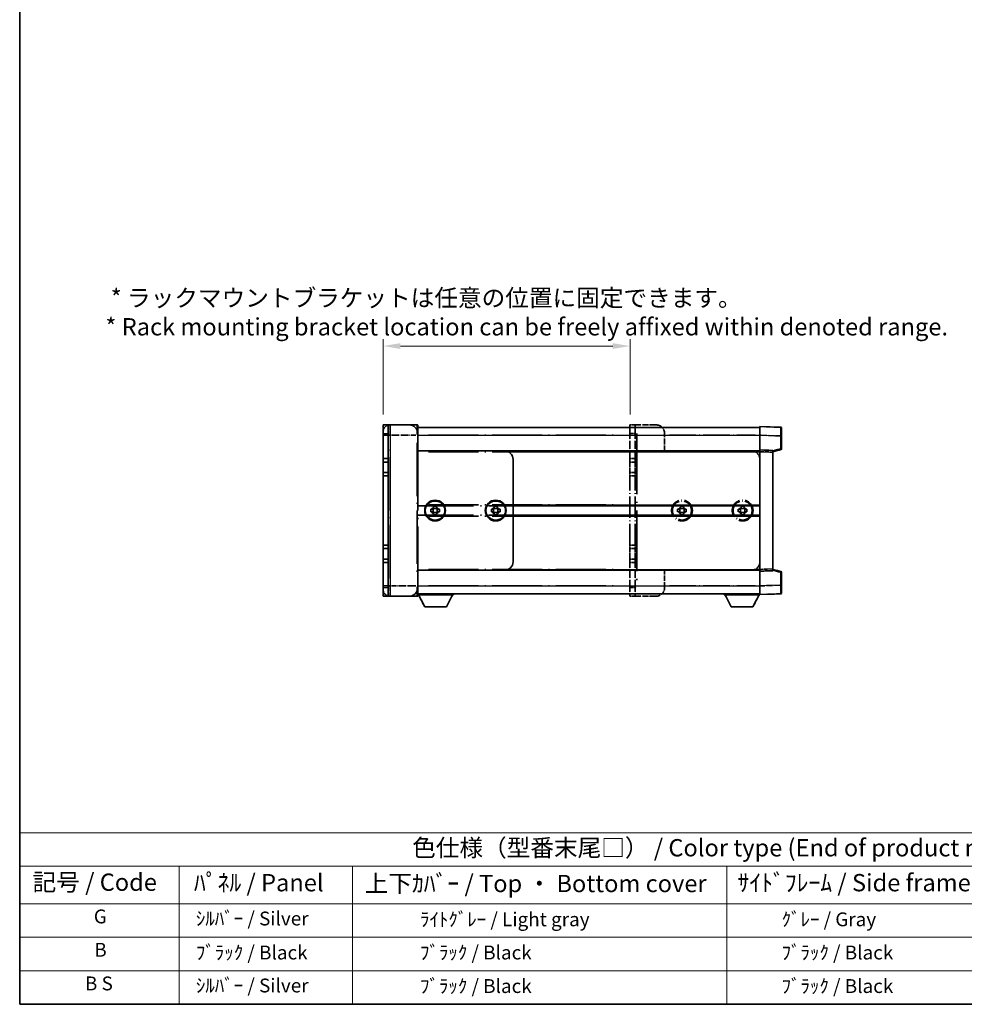
# Model space of a CAD drawing. Units: millimetres. Extents: x 0 to 13168, y 0 to 1827.
# Drawn here: x 0 to 750, y 0 to 782 of the extents above; entities that cross this region are included whole.
import ezdxf

# ---------------------------------------------------------------- set-up
doc = ezdxf.new("R2010")
doc.units = ezdxf.units.MM
doc.header["$LTSCALE"] = 5.5
doc.linetypes.add('LONG_DASH_DOTTED', pattern=[0.61, 0.48, -0.06, 0.01, -0.06])
doc.layers.get('Defpoints').update_dxf_attribs({"lineweight": 25})
for name, color, linetype, lineweight in [('Border (ISO)', 7, 'Continuous', 35), ('Dimension (ISO)', 7, 'Continuous', 18), ('Overlay (ISO)', 7, 'LONG_DASH_DOTTED', 35), ('Symbol (ISO)', 7, 'Continuous', 18), ('Visible (ISO)', 7, 'Continuous', 35), ('Visible Narrow (ISO)', 7, 'Continuous', 25)]:
    doc.layers.add(name, color=color, linetype=linetype, lineweight=lineweight)
doc.styles.add('Note Text (TK)', font='txt')
doc.styles.add('Note Text (TK2)', font='txt')
doc.dimstyles.new('Default - Method 1b (TK)', dxfattribs={"dimscale": 5.5, "dimtxt": 2.5, "dimasz": 2.5, "dimexe": 1, "dimexo": 1.5, "dimgap": 1, "dimtad": 1, "dimtoh": 1, "dimrnd": 1e-08, "dimdsep": 46, "dimtxsty": 'Note Text (TK)', "dimcen": 0.09, "dimdle": 5, "dimclrd": 100, "dimclre": 100, "dimclrt": 7, "dimadec": 1, "dimazin": 1, "dimtfac": 1, "dimtmove": 0, "dimatfit": 3, "dimfxl": 1, "dimtolj": 1, "dimlwd": -1, "dimlwe": -1, "dimarcsym": 0})

# ---------------------------------------------------------------- blocks, each defined once
blk = doc.blocks.new('図面枠 tk図枠')
at = {"layer": 'Border (ISO)'}
for p, q in [((14.5, 289), (14.5, 8)), ((14.5, 8), (405.5, 8))]:
    blk.add_line(p, q, dxfattribs=at)
blk = doc.blocks.new('テーブル1')
at = {"layer": 'Symbol (ISO)'}
for p, q in [((14.5, 32.76), (224.5, 32.76)), ((14.5, 32.76), (14.5, 27.94)), ((224.5, 32.76), (224.5, 27.94)), ((14.5, 27.94), (224.5, 27.94)), ((14.5, 27.94), (14.5, 22.5)), ((37.5, 27.94), (37.5, 22.5)), ((62.5, 27.94), (62.5, 22.5)), ((116.5, 27.94), (116.5, 22.5)), ((156.5, 27.94), (156.5, 22.5)), ((224.5, 27.94), (224.5, 22.5)), ((14.5, 22.5), (224.5, 22.5)), ((14.5, 22.5), (14.5, 8)), ((37.5, 22.5), (37.5, 8)), ((62.5, 22.5), (62.5, 8)), ((116.5, 22.5), (116.5, 8)), ((156.5, 22.5), (156.5, 8)), ((224.5, 22.5), (224.5, 8)), ((14.5, 17.67), (224.5, 17.67)), ((14.5, 12.83), (224.5, 12.83)), ((14.5, 8), (224.5, 8))]:
    blk.add_line(p, q, dxfattribs=at)
at = {"layer": 'Symbol (ISO)', "color": 7, "attachment_point": 7}
for s, insert, char_height, style in [('色仕様（型番末尾□） / Color type (End of product number□)', (71.12, 28.57), 2.5, 'Note Text (TK)'), ('記号 / Code', (16.36, 23.6), 2.5, 'Note Text (TK)'), ('ﾊﾟﾈﾙ / Panel', (39.64, 23.53), 2.5, 'Note Text (TK)'), ('上下ｶﾊﾞｰ / Top ・ Bottom cover', (64.27, 23.41), 2.5, 'Note Text (TK)'), ('ｻｲﾄﾞﾌﾚｰﾑ / Side frame', (118.07, 23.53), 2.5, 'Note Text (TK)'), ('ﾗｯｸﾏｳﾝﾄﾌﾞﾗｹｯﾄ / Rack mounting bracket', (157.99, 23.41), 2.5, 'Note Text (TK)'), ('G', (25.19, 19.06), 2, 'Note Text (TK2)'), ('  ｼﾙﾊﾞｰ / Silver', (38.7, 18.76), 2, 'Note Text (TK2)'), ('              ﾗｲﾄｸﾞﾚｰ / Light gray', (63.7, 18.64), 2, 'Note Text (TK2)'), ('           ｸﾞﾚｰ / Gray', (117.7, 18.64), 2, 'Note Text (TK2)'), ('                          ｸﾞﾚｰ / Gray', (157.7, 18.64), 2, 'Note Text (TK2)'), ('B', (25.26, 14.25), 2, 'Note Text (TK2)'), ('  ﾌﾞﾗｯｸ / Black', (38.7, 13.85), 2, 'Note Text (TK2)'), ('              ﾌﾞﾗｯｸ / Black', (63.7, 13.85), 2, 'Note Text (TK2)'), ('           ﾌﾞﾗｯｸ / Black', (117.7, 13.85), 2, 'Note Text (TK2)'), ('                          ﾌﾞﾗｯｸ / Black', (157.7, 13.85), 2, 'Note Text (TK2)'), ('B S', (23.91, 9.39), 2, 'Note Text (TK2)'), ('  ｼﾙﾊﾞｰ / Silver', (38.7, 9.09), 2, 'Note Text (TK2)'), ('              ﾌﾞﾗｯｸ / Black', (63.7, 9.01), 2, 'Note Text (TK2)'), ('           ﾌﾞﾗｯｸ / Black', (117.7, 9.01), 2, 'Note Text (TK2)'), ('                          ﾌﾞﾗｯｸ / Black', (157.7, 9.01), 2, 'Note Text (TK2)')]:
    blk.add_mtext(s, dxfattribs=dict(at, insert=insert, char_height=char_height, style=style))
blk = doc.blocks.new('*D22')
at = {"layer": 'Defpoints', "color": 0}
for p in [(484.29, 522.68), (288.35, 460.11), (484.29, 460.11)]:
    blk.add_point(p, dxfattribs=at)
at = {"layer": 'Dimension (ISO)', "color": 100}
for p, q in [((288.35, 468.36), (288.35, 528.18)), ((484.29, 468.36), (484.29, 528.18)), ((302.1, 522.68), (470.54, 522.68))]:
    blk.add_line(p, q, dxfattribs=at)
for points in [[(302.1, 524.97), (302.1, 520.38), (288.35, 522.68)], [(470.54, 524.97), (470.54, 520.38), (484.29, 522.68)]]:
    blk.add_solid(points, dxfattribs=at)
at = {"layer": 'Dimension (ISO)', "color": 7, "insert": (68, 549.44), "char_height": 13.75, "attachment_point": 4, "style": 'Note Text (TK)'}
blk.add_mtext('\\A1; \\fＭＳ Ｐゴシック|b0|i0;\\H13.7500;* ラックマウントブラケットは任意の位置に固定できます。\\P\\fＭＳ Ｐゴシック|b0|i0;\\H13.7500;* Rack mounting bracket location can be freely affixed within denoted range.\\P', dxfattribs=at)

msp = doc.modelspace()

# ---------------------------------------------------------------- linework, layer by layer
at = {"layer": 'Overlay (ISO)', "ltscale": 0.506805}
for p, q in [((288.3503, 451.8638), (288.3503, 454.6138)), ((288.3503, 329.4888), (288.3503, 332.2388))]:
    msp.add_line(p, q, dxfattribs=at)
at = {"layer": 'Overlay (ISO)', "ltscale": 2.541206}
for p, q in [((315.5065, 460.1138), (293.8503, 460.1138)), ((293.8503, 323.9888), (315.5065, 323.9888))]:
    msp.add_line(p, q, dxfattribs=at)
at = {"layer": 'Overlay (ISO)', "ltscale": 1.368543}
for p, q in [((293.8503, 460.0883), (293.8503, 452.511)), ((315.5065, 452.511), (315.5065, 460.0883)), ((293.8503, 331.5915), (293.8503, 324.0142)), ((315.5065, 324.0142), (315.5065, 331.5915))]:
    msp.add_line(p, q, dxfattribs=at)
at = {"layer": 'Overlay (ISO)', "ltscale": 1.457251}
for p, q in [((315.8503, 459.77), (315.8503, 451.8638)), ((315.8503, 332.2388), (315.8503, 324.3325))]:
    msp.add_line(p, q, dxfattribs=at)
at = {"layer": 'Overlay (ISO)', "ltscale": 16.734972}
for p, q in [((315.8503, 458.0513), (484.2878, 458.0513)), ((315.8503, 439.4888), (484.2878, 439.4888)), ((315.8503, 395.8325), (484.2878, 395.8325)), ((315.8503, 388.27), (484.2878, 388.27)), ((315.8503, 344.6138), (484.2878, 344.6138)), ((315.8503, 326.0513), (484.2878, 326.0513))]:
    msp.add_line(p, q, dxfattribs=at)
at = {"layer": 'Overlay (ISO)', "ltscale": 0.483958}
for p, q in [((484.2878, 460.1138), (488.4128, 460.1138)), ((484.2878, 433.3013), (488.4128, 433.3013)), ((484.2878, 430.5513), (488.4128, 430.5513)), ((484.2878, 422.3013), (488.4128, 422.3013)), ((484.2878, 419.5513), (488.4128, 419.5513)), ((484.2878, 364.5513), (488.4128, 364.5513)), ((484.2878, 361.8013), (488.4128, 361.8013)), ((484.2878, 353.5513), (488.4128, 353.5513)), ((484.2878, 350.8013), (488.4128, 350.8013)), ((484.2878, 323.9888), (488.4128, 323.9888))]:
    msp.add_line(p, q, dxfattribs=at)
at = {"layer": 'Overlay (ISO)', "ltscale": 1.267162}
for p, q in [((484.2878, 460.1138), (484.2878, 453.2388)), ((488.4128, 460.1138), (488.4128, 453.2388)), ((484.2878, 330.8638), (484.2878, 323.9888)), ((488.4128, 330.8638), (488.4128, 323.9888))]:
    msp.add_line(p, q, dxfattribs=at)
at = {"layer": 'Overlay (ISO)', "ltscale": 0.253352}
for p, q in [((489.7878, 460.1138), (488.4128, 460.1138)), ((489.7878, 323.9888), (488.4128, 323.9888))]:
    msp.add_line(p, q, dxfattribs=at)
at = {"layer": 'Overlay (ISO)', "ltscale": 1.774781}
for p, q in [((504.9128, 460.1138), (489.7878, 460.1138)), ((504.9128, 323.9888), (489.7878, 323.9888))]:
    msp.add_line(p, q, dxfattribs=at)
at = {"layer": 'Overlay (ISO)', "ltscale": 9.104922}
for p, q in [((509.8225, 458.0513), (587.4128, 458.0513)), ((509.8225, 326.0513), (587.4128, 326.0513))]:
    msp.add_line(p, q, dxfattribs=at)
at = {"layer": 'Overlay (ISO)', "ltscale": 1.266459}
for p, q in [((587.4128, 451.8679), (587.4128, 458.7388)), ((587.4128, 325.3638), (587.4128, 332.2346))]:
    msp.add_line(p, q, dxfattribs=at)
at = {"layer": 'Overlay (ISO)', "ltscale": 1.941312}
for p, q in [((603.9368, 458.1617), (587.4128, 458.7388)), ((587.4128, 325.3638), (603.9368, 325.9408))]:
    msp.add_line(p, q, dxfattribs=at)
at = {"layer": 'Overlay (ISO)', "ltscale": 1.139803}
for p, q in [((604.6003, 457.4746), (604.6003, 451.2909)), ((604.6003, 332.8116), (604.6003, 326.6279))]:
    msp.add_line(p, q, dxfattribs=at)
at = {"layer": 'Overlay (ISO)', "ltscale": 17.827869}
for p, q in [((288.3503, 451.8638), (288.3503, 332.2388)), ((315.8503, 332.2388), (315.8503, 451.8638))]:
    msp.add_line(p, q, dxfattribs=at)
at = {"layer": 'Overlay (ISO)', "ltscale": 0.912328}
for p, q in [((293.4188, 451.8638), (288.3673, 451.8638)), ((293.4188, 332.2388), (288.3673, 332.2388))]:
    msp.add_line(p, q, dxfattribs=at)
at = {"layer": 'Overlay (ISO)', "ltscale": 16.045082}
for p, q in [((293.8503, 338.22), (293.8503, 445.8825)), ((315.5065, 445.8825), (315.5065, 338.22))]:
    msp.add_line(p, q, dxfattribs=at)
at = {"layer": 'Overlay (ISO)', "ltscale": 2.287076}
for p, q in [((294.9331, 451.8638), (314.4237, 451.8638)), ((314.4237, 332.2388), (294.9331, 332.2388))]:
    msp.add_line(p, q, dxfattribs=at)
at = {"layer": 'Overlay (ISO)', "ltscale": 0.056927}
for p, q in [((315.5335, 451.8638), (315.8492, 451.8638)), ((315.5335, 332.2388), (315.8492, 332.2388))]:
    msp.add_line(p, q, dxfattribs=at)
at = {"layer": 'Overlay (ISO)', "ltscale": 15.061476}
for p, q in [((324.2722, 451.8638), (475.8659, 451.8638)), ((324.2722, 438.8013), (475.8659, 438.8013)), ((324.2722, 396.52), (475.8659, 396.52)), ((324.2722, 387.5825), (475.8659, 387.5825)), ((324.2722, 345.3013), (475.8659, 345.3013)), ((324.2722, 332.2388), (475.8659, 332.2388))]:
    msp.add_line(p, q, dxfattribs=at)
at = {"layer": 'Overlay (ISO)', "ltscale": 2.339515}
for p, q in [((484.2878, 433.3013), (484.2878, 453.2388)), ((488.4128, 433.3013), (488.4128, 453.2388)), ((484.2878, 330.8638), (484.2878, 350.8013)), ((488.4128, 330.8638), (488.4128, 350.8013))]:
    msp.add_line(p, q, dxfattribs=at)
at = {"layer": 'Overlay (ISO)', "ltscale": 0.435553}
for p, q in [((484.494, 453.2388), (488.2065, 453.2388)), ((484.494, 330.8638), (488.2065, 330.8638))]:
    msp.add_line(p, q, dxfattribs=at)
at = {"layer": 'Overlay (ISO)', "ltscale": 18.258196}
msp.add_line((489.7878, 453.3075), (489.7878, 330.795), dxfattribs=at)
at = {"layer": 'Overlay (ISO)', "ltscale": 1.613428}
for p, q in [((511.7878, 439.4888), (511.7878, 453.2388)), ((511.7878, 330.8638), (511.7878, 344.6138))]:
    msp.add_line(p, q, dxfattribs=at)
at = {"layer": 'Overlay (ISO)', "ltscale": 7.986863}
for p, q in [((515.569, 451.8638), (583.6315, 451.8638)), ((515.569, 332.2388), (583.6315, 332.2388))]:
    msp.add_line(p, q, dxfattribs=at)
at = {"layer": 'Overlay (ISO)', "ltscale": 1.37189}
for p, q in [((587.4128, 440.1763), (587.4128, 451.8679)), ((587.4128, 332.2346), (587.4128, 343.9263))]:
    msp.add_line(p, q, dxfattribs=at)
at = {"layer": 'Overlay (ISO)', "ltscale": 1.747171}
for p, q in [((588.239, 451.8391), (603.1106, 451.3198)), ((603.1106, 332.7828), (588.239, 332.2634))]:
    msp.add_line(p, q, dxfattribs=at)
at = {"layer": 'Overlay (ISO)', "ltscale": 1.076593}
for p, q in [((603.9368, 450.7812), (603.9368, 441.6059)), ((603.9368, 342.4966), (603.9368, 333.3213))]:
    msp.add_line(p, q, dxfattribs=at)
at = {"layer": 'Overlay (ISO)', "ltscale": 0.111419}
for p, q in [((603.9894, 451.2909), (604.5983, 451.2909)), ((604.5983, 441.0962), (603.9894, 441.0962)), ((603.9894, 343.0063), (604.5983, 343.0063)), ((603.9894, 332.8116), (604.5983, 332.8116))]:
    msp.add_line(p, q, dxfattribs=at)
at = {"layer": 'Overlay (ISO)', "ltscale": 1.196225}
for p, q in [((604.6003, 441.0962), (604.6003, 451.2909)), ((604.6003, 332.8116), (604.6003, 343.0063))]:
    msp.add_line(p, q, dxfattribs=at)
at = {"layer": 'Overlay (ISO)', "ltscale": 8.067539}
for p, q in [((511.7878, 439.4888), (580.5378, 439.4888)), ((511.7878, 344.6138), (580.5378, 344.6138))]:
    msp.add_line(p, q, dxfattribs=at)
at = {"layer": 'Overlay (ISO)', "ltscale": 0.806664}
for p, q in [((580.5378, 439.4888), (587.4128, 439.4888)), ((580.5378, 344.6138), (587.4128, 344.6138))]:
    msp.add_line(p, q, dxfattribs=at)
at = {"layer": 'Overlay (ISO)', "ltscale": 0.409493}
for p, q in [((583.7285, 438.8013), (587.2189, 438.8013)), ((583.7285, 345.3013), (587.2189, 345.3013))]:
    msp.add_line(p, q, dxfattribs=at)
at = {"layer": 'Overlay (ISO)', "ltscale": 0.253212}
for p, q in [((587.4128, 438.8021), (587.4128, 440.1763)), ((597.7253, 439.8161), (597.7253, 438.442)), ((587.4128, 343.9263), (587.4128, 345.3004)), ((597.7253, 345.6605), (597.7253, 344.2864))]:
    msp.add_line(p, q, dxfattribs=at)
at = {"layer": 'Overlay (ISO)', "ltscale": 1.211521}
for p, q in [((597.7253, 439.8161), (587.4128, 440.1763)), ((587.4128, 343.9263), (597.7253, 344.2864))]:
    msp.add_line(p, q, dxfattribs=at)
at = {"layer": 'Overlay (ISO)', "ltscale": 0.726086}
for p, q in [((587.4128, 432.6138), (587.4128, 438.8021)), ((587.4128, 345.3004), (587.4128, 351.4888))]:
    msp.add_line(p, q, dxfattribs=at)
at = {"layer": 'Overlay (ISO)', "ltscale": 1.090359}
for p, q in [((587.9284, 438.7841), (597.2097, 438.46)), ((597.2097, 345.6425), (587.9284, 345.3184))]:
    msp.add_line(p, q, dxfattribs=at)
at = {"layer": 'Overlay (ISO)', "ltscale": 0.770548}
for p, q in [((597.7253, 438.8013), (604.0834, 440.4302)), ((604.0834, 343.6723), (597.7253, 345.3013))]:
    msp.add_line(p, q, dxfattribs=at)
at = {"layer": 'Overlay (ISO)', "ltscale": 13.827337}
msp.add_line((597.7253, 345.6605), (597.7253, 438.442), dxfattribs=at)
at = {"layer": 'Overlay (ISO)', "ltscale": 0.677488}
for p, q in [((603.6262, 441.0166), (598.0359, 439.5844)), ((598.0359, 344.5181), (603.6262, 343.0859))]:
    msp.add_line(p, q, dxfattribs=at)
at = {"layer": 'Overlay (ISO)', "ltscale": 0.456275}
for p, q in [((484.2878, 430.5513), (484.2878, 433.3013)), ((488.4128, 430.5513), (488.4128, 433.3013)), ((484.2878, 419.5513), (484.2878, 422.3013)), ((488.4128, 419.5513), (488.4128, 422.3013)), ((484.2878, 361.8013), (484.2878, 364.5513)), ((488.4128, 361.8013), (488.4128, 364.5513)), ((484.2878, 350.8013), (484.2878, 353.5513)), ((488.4128, 350.8013), (488.4128, 353.5513))]:
    msp.add_line(p, q, dxfattribs=at)
at = {"layer": 'Overlay (ISO)', "ltscale": 1.520614}
for p, q in [((484.2878, 422.3013), (484.2878, 430.5513)), ((488.4128, 422.3013), (488.4128, 430.5513)), ((484.2878, 353.5513), (484.2878, 361.8013)), ((488.4128, 353.5513), (488.4128, 361.8013))]:
    msp.add_line(p, q, dxfattribs=at)
at = {"layer": 'Overlay (ISO)', "ltscale": 9.519714}
msp.add_line((587.4128, 351.4888), (587.4128, 432.6138), dxfattribs=at)
at = {"layer": 'Overlay (ISO)', "ltscale": 6.454011}
for p, q in [((484.2878, 364.5513), (484.2878, 419.5513)), ((488.4128, 364.5513), (488.4128, 419.5513))]:
    msp.add_line(p, q, dxfattribs=at)
at = {"layer": 'Overlay (ISO)', "ltscale": 0.268821}
for p, q in [((522.1003, 390.9054), (522.1003, 393.1971)), ((523.9148, 393.1971), (523.9148, 390.9054)), ((524.392, 395.4888), (526.6836, 395.4888)), ((524.392, 393.6742), (526.6836, 393.6742)), ((527.1608, 390.9054), (527.1608, 393.1971)), ((528.9753, 393.1971), (528.9753, 390.9054)), ((570.2253, 390.9054), (570.2253, 393.1971)), ((572.0398, 393.1971), (572.0398, 390.9054)), ((572.517, 395.4888), (574.8086, 395.4888)), ((572.517, 393.6742), (574.8086, 393.6742)), ((575.2858, 390.9054), (575.2858, 393.1971)), ((577.1003, 393.1971), (577.1003, 390.9054)), ((524.392, 390.4283), (526.6836, 390.4283)), ((526.6836, 388.6138), (524.392, 388.6138)), ((572.517, 390.4283), (574.8086, 390.4283)), ((574.8086, 388.6138), (572.517, 388.6138))]:
    msp.add_line(p, q, dxfattribs=at)
at = {"layer": 'Overlay (ISO)', "ltscale": 0.109923}
for p, q in [((522.1003, 393.1971), (523.0379, 393.1971)), ((523.0379, 390.9054), (522.1003, 390.9054)), ((524.392, 394.5512), (524.392, 395.4888)), ((526.6836, 395.4888), (526.6836, 394.5512)), ((528.0377, 393.1971), (528.9753, 393.1971)), ((528.9753, 390.9054), (528.0377, 390.9054)), ((570.2253, 393.1971), (571.1629, 393.1971)), ((571.1629, 390.9054), (570.2253, 390.9054)), ((572.517, 394.5512), (572.517, 395.4888)), ((574.8086, 395.4888), (574.8086, 394.5512)), ((576.1627, 393.1971), (577.1003, 393.1971)), ((577.1003, 390.9054), (576.1627, 390.9054)), ((524.392, 388.6138), (524.392, 389.5513)), ((526.6836, 389.5513), (526.6836, 388.6138)), ((572.517, 388.6138), (572.517, 389.5513)), ((574.8086, 389.5513), (574.8086, 388.6138))]:
    msp.add_line(p, q, dxfattribs=at)
at = {"layer": 'Overlay (ISO)', "ltscale": 3.323767}
for p, q in [((315.8503, 325.0888), (344.1753, 325.0888)), ((559.0878, 325.0888), (587.4128, 325.0888))]:
    msp.add_line(p, q, dxfattribs=at)
at = {"layer": 'Overlay (ISO)', "ltscale": 1.376751}
for p, q in [((321.419, 315.6013), (316.5378, 325.0888)), ((338.6065, 315.6013), (343.4878, 325.0888)), ((564.6565, 315.6013), (559.7753, 325.0888)), ((581.844, 315.6013), (586.7253, 325.0888))]:
    msp.add_line(p, q, dxfattribs=at)
at = {"layer": 'Overlay (ISO)', "ltscale": 0.112847}
for p, q in [((344.1753, 326.0513), (344.1753, 325.0888)), ((559.0878, 326.0513), (559.0878, 325.0888))]:
    msp.add_line(p, q, dxfattribs=at)
at = {"layer": 'Overlay (ISO)', "ltscale": 0.032171}
msp.add_line((587.4128, 325.3638), (587.4128, 325.0888), dxfattribs=at)
at = {"layer": 'Overlay (ISO)', "ltscale": 2.01681}
for p, q in [((321.419, 315.6013), (338.6065, 315.6013)), ((564.6565, 315.6013), (581.844, 315.6013))]:
    msp.add_line(p, q, dxfattribs=at)
at = {"layer": 'Overlay (ISO)', "ltscale": 6.082757}
for centre in [(525.5378, 392.0513), (573.6628, 392.0513)]:
    msp.add_circle(centre, 8.25, dxfattribs=at)
at = {"layer": 'Overlay (ISO)', "ltscale": 5.575852}
for centre in [(525.5378, 392.0513), (573.6628, 392.0513)]:
    msp.add_circle(centre, 7.5625, dxfattribs=at)
at = {"layer": 'Overlay (ISO)', "ltscale": 1.013709}
for centre, start, end in [((293.8503, 454.6138), 90, 180), ((293.8503, 329.4888), 180, 270)]:
    msp.add_arc(centre, 5.5, start, end, dxfattribs=at)
at = {"layer": 'Overlay (ISO)', "ltscale": 0.063263}
for centre, start, end in [((315.5065, 459.77), 0, 90), ((315.5065, 324.3325), 270, 0)]:
    msp.add_arc(centre, 0.3438, start, end, dxfattribs=at)
at = {"layer": 'Overlay (ISO)', "ltscale": 1.267162}
for centre, start, end in [((504.9128, 453.2388), 0, 90), ((580.5378, 432.6138), 0, 90), ((580.5378, 351.4888), 270, 0), ((504.9128, 330.8638), 270, 0)]:
    msp.add_arc(centre, 6.875, start, end, dxfattribs=at)
at = {"layer": 'Overlay (ISO)', "ltscale": 0.12381}
for centre, start, end in [((603.9128, 457.4746), 0, 88), ((603.9128, 326.6279), 272, 0)]:
    msp.add_arc(centre, 0.6875, start, end, dxfattribs=at)
at = {"layer": 'Overlay (ISO)', "ltscale": 0.106392}
for centre, start, end in [((603.9128, 441.0962), 284.37, 0), ((603.9128, 343.0063), 0, 75.63)]:
    msp.add_arc(centre, 0.6875, start, end, dxfattribs=at)
at = {"layer": 'Overlay (ISO)', "ltscale": 0.229423}
for centre, start, end in [((525.5378, 392.0513), 114.6243184, 155.3756816), ((525.5378, 392.0513), 204.6243184, 245.3756816), ((525.5378, 392.0513), 24.6243184, 65.3756816), ((525.5378, 392.0513), 294.6243184, 335.3756816), ((573.6628, 392.0513), 114.6243184, 155.3756816), ((573.6628, 392.0513), 204.6243184, 245.3756816), ((573.6628, 392.0513), 24.6243184, 65.3756816), ((573.6628, 392.0513), 294.6243184, 335.3756816)]:
    msp.add_arc(centre, 2.75, start, end, dxfattribs=at)
at = {"layer": 'Overlay (ISO)', "ltscale": 1.139721}
for centre, major_axis, start_param, end_param in [((603.9128, 451.2834), (-0.024, -6.8784), 1.65038371, 3.06300424), ((603.9128, 332.8191), (0.024, -6.8784), 0.07858843, 1.49120895)]:
    msp.add_ellipse(centre, major_axis=major_axis, ratio=0.00348438, start_param=start_param, end_param=end_param, dxfattribs=at)
at = {"layer": 'Overlay (ISO)', "ltscale": 0.113325}
for centre, major_axis, start_param, end_param in [((603.9128, 441.0962), (0.1706, -0.666), 0.07810674, 1.48402803), ((603.9128, 343.0063), (0.1706, 0.666), 4.79915728, 6.20507857)]:
    msp.add_ellipse(centre, major_axis=major_axis, ratio=0.03380887, start_param=start_param, end_param=end_param, dxfattribs=at)
at = {"layer": 'Overlay (ISO)', "ltscale": 0.245865}
for points, weights in [([(524.392, 393.1971), (523.8899, 393.1971), (523.0379, 393.1971)], [1.40832611208, 1.24814634941, 1]), ([(523.0379, 390.9054), (523.8899, 390.9054), (524.392, 390.9054)], [1, 1.24814634941, 1.40832611207]), ([(524.392, 394.5512), (524.392, 393.6992), (524.392, 393.1971)], [1, 1.24814634941, 1.40832611207]), ([(524.392, 390.9054), (524.392, 390.4034), (524.392, 389.5513)], [1.40832611208, 1.24814634941, 1]), ([(526.6836, 393.1971), (526.6836, 393.6992), (526.6836, 394.5512)], [1.40832611208, 1.24814634941, 1]), ([(528.0377, 393.1971), (527.1857, 393.1971), (526.6836, 393.1971)], [1, 1.24814634941, 1.40832611207]), ([(526.6836, 389.5513), (526.6836, 390.4034), (526.6836, 390.9054)], [1, 1.24814634941, 1.40832611207]), ([(526.6836, 390.9054), (527.1857, 390.9054), (528.0377, 390.9054)], [1.40832611208, 1.24814634941, 1]), ([(572.517, 393.1971), (572.0149, 393.1971), (571.1629, 393.1971)], [1.40832611208, 1.24814634941, 1]), ([(571.1629, 390.9054), (572.0149, 390.9054), (572.517, 390.9054)], [1, 1.24814634941, 1.40832611207]), ([(572.517, 394.5512), (572.517, 393.6992), (572.517, 393.1971)], [1, 1.24814634941, 1.40832611207]), ([(572.517, 390.9054), (572.517, 390.4034), (572.517, 389.5513)], [1.40832611208, 1.24814634941, 1]), ([(574.8086, 393.1971), (574.8086, 393.6992), (574.8086, 394.5512)], [1.40832611208, 1.24814634941, 1]), ([(576.1627, 393.1971), (575.3107, 393.1971), (574.8086, 393.1971)], [1, 1.24814634941, 1.40832611207]), ([(574.8086, 389.5513), (574.8086, 390.4034), (574.8086, 390.9054)], [1, 1.24814634941, 1.40832611207]), ([(574.8086, 390.9054), (575.3107, 390.9054), (576.1627, 390.9054)], [1.40832611208, 1.24814634941, 1])]:
    msp.add_rational_spline(points, weights, degree=2, dxfattribs=at)
at = {"layer": 'Visible (ISO)'}
for p, q in [((288.3503, 460.1138), (292.4753, 460.1138)), ((288.3503, 460.1138), (288.3503, 453.2388)), ((293.8503, 460.1138), (292.4753, 460.1138)), ((292.4753, 460.1138), (292.4753, 453.2388)), ((308.9753, 460.1138), (293.8503, 460.1138)), ((315.5065, 460.1138), (308.9753, 460.1138)), ((315.8503, 459.77), (315.8503, 453.2388)), ((315.8503, 458.0513), (587.4128, 458.0513)), ((587.4128, 451.8679), (587.4128, 458.7388)), ((603.9368, 458.1617), (587.4128, 458.7388)), ((604.6003, 457.4746), (604.6003, 451.2909)), ((288.3503, 433.3013), (288.3503, 453.2388)), ((292.4753, 433.3013), (292.4753, 453.2388)), ((315.8503, 439.4888), (315.8503, 453.2388)), ((587.4128, 440.1763), (587.4128, 451.8679)), ((604.6003, 441.0962), (604.6003, 451.2909)), ((315.8503, 439.4888), (384.6003, 439.4888)), ((384.6003, 439.4888), (587.4128, 439.4888)), ((587.4128, 438.8021), (587.4128, 440.1763)), ((597.7253, 439.8161), (587.4128, 440.1763)), ((587.4128, 345.3004), (587.4128, 438.8021)), ((597.7253, 438.8013), (604.0834, 440.4302)), ((597.7253, 439.8161), (597.7253, 438.442)), ((597.7253, 345.6605), (597.7253, 438.442)), ((288.3503, 430.5513), (288.3503, 433.3013)), ((288.3503, 433.3013), (292.4753, 433.3013)), ((288.3503, 422.3013), (288.3503, 430.5513)), ((288.3503, 430.5513), (292.4753, 430.5513)), ((292.4753, 430.5513), (292.4753, 433.3013)), ((292.4753, 422.3013), (292.4753, 430.5513)), ((391.4753, 351.4888), (391.4753, 432.6138)), ((288.3503, 419.5513), (288.3503, 422.3013)), ((288.3503, 422.3013), (292.4753, 422.3013)), ((292.4753, 419.5513), (292.4753, 422.3013)), ((288.3503, 364.5513), (288.3503, 419.5513)), ((288.3503, 419.5513), (292.4753, 419.5513)), ((292.4753, 364.5513), (292.4753, 419.5513)), ((326.1628, 390.9054), (326.1628, 393.1971)), ((326.1628, 393.1971), (327.1004, 393.1971)), ((327.1004, 390.9054), (326.1628, 390.9054)), ((327.9773, 393.1971), (327.9773, 390.9054)), ((328.4545, 394.5512), (328.4545, 395.4888)), ((328.4545, 395.4888), (330.7461, 395.4888)), ((328.4545, 393.6742), (330.7461, 393.6742)), ((330.7461, 395.4888), (330.7461, 394.5512)), ((331.2233, 390.9054), (331.2233, 393.1971)), ((332.1002, 393.1971), (333.0378, 393.1971)), ((333.0378, 390.9054), (332.1002, 390.9054)), ((333.0378, 393.1971), (333.0378, 390.9054)), ((374.2878, 390.9054), (374.2878, 393.1971)), ((374.2878, 393.1971), (375.2254, 393.1971)), ((375.2254, 390.9054), (374.2878, 390.9054)), ((376.1023, 393.1971), (376.1023, 390.9054)), ((376.5795, 394.5512), (376.5795, 395.4888)), ((376.5795, 395.4888), (378.8711, 395.4888)), ((376.5795, 393.6742), (378.8711, 393.6742)), ((378.8711, 395.4888), (378.8711, 394.5512)), ((379.3483, 390.9054), (379.3483, 393.1971)), ((380.2252, 393.1971), (381.1628, 393.1971)), ((381.1628, 390.9054), (380.2252, 390.9054)), ((381.1628, 393.1971), (381.1628, 390.9054)), ((391.4753, 395.8325), (587.4128, 395.8325)), ((328.4545, 390.4283), (330.7461, 390.4283)), ((328.4545, 388.6138), (328.4545, 389.5513)), ((330.7461, 388.6138), (328.4545, 388.6138)), ((330.7461, 389.5513), (330.7461, 388.6138)), ((376.5795, 390.4283), (378.8711, 390.4283)), ((376.5795, 388.6138), (376.5795, 389.5513)), ((378.8711, 388.6138), (376.5795, 388.6138)), ((378.8711, 389.5513), (378.8711, 388.6138)), ((391.4753, 388.27), (587.4128, 388.27)), ((288.3503, 361.8013), (288.3503, 364.5513)), ((288.3503, 364.5513), (292.4753, 364.5513)), ((288.3503, 353.5513), (288.3503, 361.8013)), ((288.3503, 361.8013), (292.4753, 361.8013)), ((292.4753, 361.8013), (292.4753, 364.5513)), ((292.4753, 353.5513), (292.4753, 361.8013)), ((288.3503, 350.8013), (288.3503, 353.5513)), ((288.3503, 353.5513), (292.4753, 353.5513)), ((292.4753, 350.8013), (292.4753, 353.5513)), ((288.3503, 330.8638), (288.3503, 350.8013)), ((288.3503, 350.8013), (292.4753, 350.8013)), ((292.4753, 330.8638), (292.4753, 350.8013)), ((315.8503, 330.8638), (315.8503, 344.6138)), ((315.8503, 344.6138), (384.6003, 344.6138)), ((384.6003, 344.6138), (587.4128, 344.6138)), ((587.4128, 343.9263), (587.4128, 345.3004)), ((587.4128, 343.9263), (597.7253, 344.2864)), ((597.7253, 345.6605), (597.7253, 344.2864)), ((604.0834, 343.6723), (597.7253, 345.3013)), ((587.4128, 332.2346), (587.4128, 343.9263)), ((604.6003, 332.8116), (604.6003, 343.0063)), ((288.3503, 330.8638), (288.3503, 323.9888)), ((292.4753, 330.8638), (292.4753, 323.9888)), ((315.8503, 330.8638), (315.8503, 324.3325)), ((587.4128, 325.3638), (587.4128, 332.2346)), ((604.6003, 332.8116), (604.6003, 326.6279)), ((288.3503, 323.9888), (292.4753, 323.9888)), ((293.8503, 323.9888), (292.4753, 323.9888)), ((308.9753, 323.9888), (293.8503, 323.9888)), ((308.9753, 323.9888), (315.5065, 323.9888)), ((315.8503, 326.0513), (587.4128, 326.0513)), ((315.8503, 325.0888), (344.1753, 325.0888)), ((321.419, 315.6013), (316.5378, 325.0888)), ((338.6065, 315.6013), (343.4878, 325.0888)), ((344.1753, 326.0513), (344.1753, 325.0888)), ((559.0878, 326.0513), (559.0878, 325.0888)), ((559.0878, 325.0888), (587.4128, 325.0888)), ((564.6565, 315.6013), (559.7753, 325.0888)), ((581.844, 315.6013), (586.7253, 325.0888)), ((587.4128, 325.3638), (603.9368, 325.9408)), ((587.4128, 325.3638), (587.4128, 325.0888)), ((321.419, 315.6013), (338.6065, 315.6013)), ((564.6565, 315.6013), (581.844, 315.6013))]:
    msp.add_line(p, q, dxfattribs=at)
for centre in [(329.6003, 392.0513), (377.7253, 392.0513)]:
    msp.add_circle(centre, 8.25, dxfattribs=at)
for centre, radius, start, end in [((308.9753, 453.2388), 6.875, 0, 90), ((315.5065, 459.77), 0.3438, 0, 90), ((603.9128, 457.4746), 0.6875, 0, 88), ((384.6003, 432.6138), 6.875, 0, 90), ((603.9128, 441.0962), 0.6875, 284.37, 0), ((329.6003, 392.0513), 2.75, 114.6243184, 155.3756816), ((329.6003, 392.0513), 2.75, 204.6243184, 245.3756816), ((329.6003, 392.0513), 2.75, 24.6243184, 65.3756816), ((329.6003, 392.0513), 2.75, 294.6243184, 335.3756816), ((377.7253, 392.0513), 2.75, 114.6243184, 155.3756816), ((377.7253, 392.0513), 2.75, 204.6243184, 245.3756816), ((377.7253, 392.0513), 2.75, 24.6243184, 65.3756816), ((377.7253, 392.0513), 2.75, 294.6243184, 335.3756816), ((384.6003, 351.4888), 6.875, 270, 0), ((603.9128, 343.0063), 0.6875, 0, 75.63), ((308.9753, 330.8638), 6.875, 270, 0), ((315.5065, 324.3325), 0.3438, 270, 0), ((603.9128, 326.6279), 0.6875, 272, 0)]:
    msp.add_arc(centre, radius, start, end, dxfattribs=at)
for points, weights in [([(328.4545, 393.1971), (327.9524, 393.1971), (327.1004, 393.1971)], [1.40832611208, 1.24814634941, 1]), ([(327.1004, 390.9054), (327.9524, 390.9054), (328.4545, 390.9054)], [1, 1.24814634941, 1.40832611207]), ([(328.4545, 394.5512), (328.4545, 393.6992), (328.4545, 393.1971)], [1, 1.24814634941, 1.40832611207]), ([(328.4545, 390.9054), (328.4545, 390.4034), (328.4545, 389.5513)], [1.40832611208, 1.24814634941, 1]), ([(330.7461, 393.1971), (330.7461, 393.6992), (330.7461, 394.5512)], [1.40832611208, 1.24814634941, 1]), ([(332.1002, 393.1971), (331.2482, 393.1971), (330.7461, 393.1971)], [1, 1.24814634941, 1.40832611207]), ([(330.7461, 389.5513), (330.7461, 390.4034), (330.7461, 390.9054)], [1, 1.24814634941, 1.40832611207]), ([(330.7461, 390.9054), (331.2482, 390.9054), (332.1002, 390.9054)], [1.40832611208, 1.24814634941, 1]), ([(376.5795, 393.1971), (376.0774, 393.1971), (375.2254, 393.1971)], [1.40832611208, 1.24814634941, 1]), ([(375.2254, 390.9054), (376.0774, 390.9054), (376.5795, 390.9054)], [1, 1.24814634941, 1.40832611207]), ([(376.5795, 394.5512), (376.5795, 393.6992), (376.5795, 393.1971)], [1, 1.24814634941, 1.40832611207]), ([(376.5795, 390.9054), (376.5795, 390.4034), (376.5795, 389.5513)], [1.40832611208, 1.24814634941, 1]), ([(378.8711, 393.1971), (378.8711, 393.6992), (378.8711, 394.5512)], [1.40832611208, 1.24814634941, 1]), ([(380.2252, 393.1971), (379.3732, 393.1971), (378.8711, 393.1971)], [1, 1.24814634941, 1.40832611207]), ([(378.8711, 389.5513), (378.8711, 390.4034), (378.8711, 390.9054)], [1, 1.24814634941, 1.40832611207]), ([(378.8711, 390.9054), (379.3732, 390.9054), (380.2252, 390.9054)], [1.40832611208, 1.24814634941, 1])]:
    msp.add_rational_spline(points, weights, degree=2, dxfattribs=at)
at = {"layer": 'Visible Narrow (ISO)'}
for p, q in [((293.8503, 460.1138), (293.8503, 323.9888)), ((315.5065, 455.3855), (315.5065, 460.1138)), ((288.3503, 453.2388), (292.4753, 453.2388)), ((315.8503, 451.8638), (587.4128, 451.8638)), ((587.4128, 451.8679), (603.9368, 451.2909)), ((603.9368, 451.2909), (604.6003, 451.2909)), ((603.9368, 451.2909), (603.9368, 441.0962)), ((387.597, 438.8013), (587.4128, 438.8013)), ((587.4128, 438.8021), (597.7253, 438.442)), ((603.9368, 441.0962), (597.7253, 439.5048)), ((604.6003, 441.0962), (603.9368, 441.0962)), ((391.4753, 396.52), (587.4128, 396.52)), ((391.4753, 387.5825), (587.4128, 387.5825)), ((387.597, 345.3013), (587.4128, 345.3013)), ((597.7253, 345.6605), (587.4128, 345.3004)), ((597.7253, 344.5977), (603.9368, 343.0063)), ((603.9368, 343.0063), (604.6003, 343.0063)), ((603.9368, 343.0063), (603.9368, 332.8116)), ((288.3503, 330.8638), (292.4753, 330.8638)), ((315.5065, 323.9888), (315.5065, 328.717)), ((315.8503, 332.2388), (587.4128, 332.2388)), ((603.9368, 332.8116), (587.4128, 332.2346)), ((603.9368, 332.8116), (604.6003, 332.8116))]:
    msp.add_line(p, q, dxfattribs=at)
for centre in [(329.6003, 392.0513), (377.7253, 392.0513)]:
    msp.add_circle(centre, 7.5625, dxfattribs=at)
for centre, major_axis, ratio, start_param, end_param in [((603.9128, 451.2834), (-0.024, -6.8784), 0.00348438, 1.5719048, 3.14148316), ((603.9128, 441.0962), (0.1706, -0.666), 0.03380887, 0, 1.56213477), ((603.9128, 343.0063), (0.1706, 0.666), 0.03380887, 4.72105054, 6.28318531), ((603.9128, 332.8191), (0.024, -6.8784), 0.00348438, 0.00010951, 1.56968786)]:
    msp.add_ellipse(centre, major_axis=major_axis, ratio=ratio, start_param=start_param, end_param=end_param, dxfattribs=at)

# ---------------------------------------------------------------- block references
at = {"xscale": 5.5, "yscale": 5.5, "zscale": 5.5}
for name in ['図面枠 tk図枠', 'テーブル1']:
    msp.add_blockref(name, (-79.75, -44), dxfattribs=at)

# ---------------------------------------------------------------- dimensions: what is measured, and where the dimension line sits
at = {"layer": 'Dimension (ISO)', "color": 100}
dim = msp.add_linear_dim(base=(484.2878, 522.6763), p1=(288.3503, 460.1138), p2=(484.2878, 460.1138), text=' \\fＭＳ Ｐゴシック|b0|i0;\\H13.7500;* ラックマウントブラケットは任意の位置に固定できます。\\P\\fＭＳ Ｐゴシック|b0|i0;\\H13.7500;* Rack mounting bracket location can be freely affixed within denoted range.\\P', dimstyle='Default - Method 1b (TK)', override={"dimgap": 1, "dimtoh": 0, "dimdec": 2, "dimlfac": 0.727273, "dimtol": 0, "dimlim": 0, "dimtp": 0, "dimtm": 0, "dimtdec": 2, "dimtofl": 0, "dimatfit": 1}, dxfattribs=at)
dim.commit()
dim.dimension.update_dxf_attribs({"geometry": '*D22', "text_midpoint": (386.319, 522.6763), "dimtype": 160})

doc.saveas('drawing.dxf')
